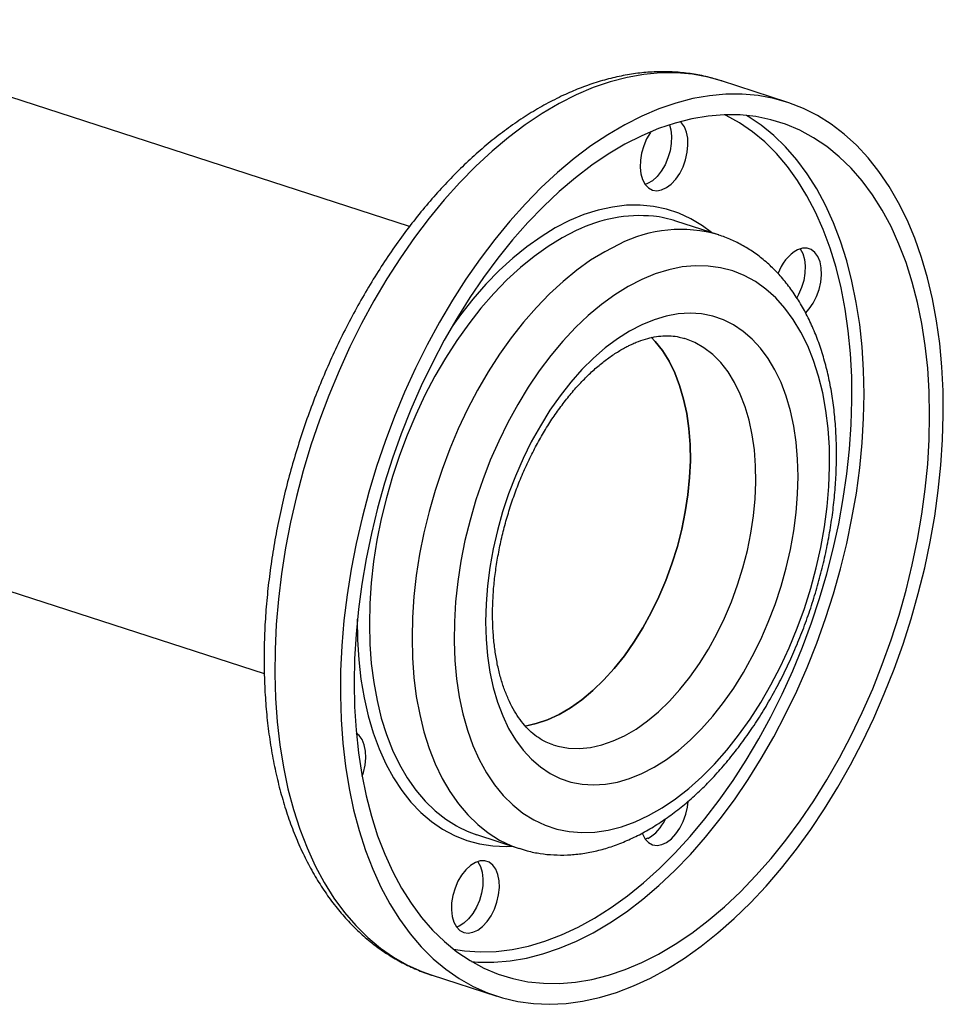
# Model space of a CAD drawing. Units: millimetres. Extents: x 4 to 416, y 4 to 293.
# Drawn here: x 341 to 352, y 191 to 202 of the extents above; entities that cross this region are included whole.
import ezdxf

# ---------------------------------------------------------------- set-up
doc = ezdxf.new("R2010")
doc.units = ezdxf.units.MM

msp = doc.modelspace()

# ---------------------------------------------------------------- linework, layer by layer
at = {"color": 7, "linetype": 'Continuous', "lineweight": 25}
for p, q in [((345.653, 199.686), (338.192, 202.108)), ((350.07, 201.143), (349.303, 201.393)), ((349.308, 201.391), (349.303, 201.393)), ((348.44, 200.19), (348.412, 200.178)), ((349.269, 199.59), (348.771, 199.752)), ((339.762, 195.816), (343.955, 194.455)), ((346.439, 192.571), (346.938, 192.409)), ((348.442, 192.528), (348.413, 192.517)), ((346.233, 191.501), (346.204, 191.49)), ((345.907, 190.93), (346.674, 190.681))]:
    msp.add_line(p, q, dxfattribs=at)
at = {"color": 8, "linetype": 'Continuous', "lineweight": 25, "flags": 128}
for points in [[(349.303, 201.393), (349.147, 201.436), (348.965, 201.47), (348.779, 201.486), (348.589, 201.486), (348.396, 201.468), (348.2, 201.433), (348.002, 201.382), (347.803, 201.314), (347.604, 201.229)], [(347.604, 201.229), (347.404, 201.128), (347.205, 201.011), (347.008, 200.879), (346.812, 200.731), (346.619, 200.569), (346.429, 200.393), (346.242, 200.203), (346.061, 200.001), (345.884, 199.786), (345.712, 199.559), (345.547, 199.321), (345.388, 199.074), (345.236, 198.817), (345.092, 198.551), (344.956, 198.278), (344.829, 197.998), (344.71, 197.712), (344.601, 197.422), (344.501, 197.127), (344.411, 196.829), (344.331, 196.529), (344.262, 196.228), (344.204, 195.926), (344.156, 195.625), (344.12, 195.326), (344.095, 195.03), (344.081, 194.737), (344.078, 194.449), (344.086, 194.167), (344.106, 193.89), (344.137, 193.622), (344.179, 193.361), (344.232, 193.109), (344.296, 192.867), (344.371, 192.635), (344.456, 192.415), (344.551, 192.207), (344.655, 192.011), (344.77, 191.829), (344.893, 191.661), (345.025, 191.507), (345.165, 191.367), (345.313, 191.244), (345.468, 191.136), (345.631, 191.044), (345.799, 190.968), (345.907, 190.93)], [(346.17, 191.229), (346.299, 191.21), (346.481, 191.199), (346.667, 191.204), (346.855, 191.227), (347.046, 191.267), (347.239, 191.324), (347.432, 191.398), (347.626, 191.488), (347.82, 191.594), (348.013, 191.717), (348.204, 191.854), (348.392, 192.007), (348.578, 192.174), (348.76, 192.354), (348.937, 192.548), (349.11, 192.755), (349.278, 192.973), (349.439, 193.203), (349.594, 193.443), (349.742, 193.692), (349.882, 193.949), (350.014, 194.215), (350.137, 194.487), (350.252, 194.765), (350.357, 195.048), (350.452, 195.335), (350.537, 195.625), (350.612, 195.917), (350.676, 196.21), (350.729, 196.503), (350.772, 196.794), (350.803, 197.084), (350.823, 197.37), (350.831, 197.652), (350.828, 197.93), (350.814, 198.201), (350.788, 198.465), (350.751, 198.722), (350.703, 198.969), (350.645, 199.207), (350.575, 199.435), (350.495, 199.652), (350.404, 199.856), (350.304, 200.048), (350.194, 200.227), (350.075, 200.391), (349.947, 200.541), (349.811, 200.677), (349.667, 200.796), (349.516, 200.9), (349.357, 200.988), (349.341, 200.996)], [(346.38, 191.086), (346.454, 191.08), (346.64, 191.078), (346.83, 191.093), (347.021, 191.125), (347.215, 191.175), (347.41, 191.241), (347.606, 191.324), (347.802, 191.423), (347.997, 191.538), (348.191, 191.669), (348.383, 191.815), (348.572, 191.976), (348.758, 192.151), (348.94, 192.34), (349.117, 192.541), (349.29, 192.755), (349.456, 192.98), (349.617, 193.216), (349.77, 193.462), (349.917, 193.717), (350.055, 193.981), (350.185, 194.251), (350.307, 194.528), (350.419, 194.811), (350.522, 195.099), (350.615, 195.389), (350.697, 195.683), (350.77, 195.978), (350.831, 196.274), (350.882, 196.569), (350.921, 196.863), (350.95, 197.155), (350.967, 197.443), (350.972, 197.727), (350.966, 198.006), (350.949, 198.278), (350.921, 198.543), (350.881, 198.8), (350.83, 199.049), (350.769, 199.287), (350.696, 199.515), (350.614, 199.732), (350.521, 199.936), (350.418, 200.128), (350.305, 200.306), (350.184, 200.47), (350.053, 200.62), (349.915, 200.754), (349.769, 200.873), (349.615, 200.977), (349.597, 200.987)], [(349.186, 199.617), (349.082, 199.695), (348.947, 199.777), (348.806, 199.842), (348.66, 199.891), (348.508, 199.923), (348.351, 199.938), (348.191, 199.936), (348.028, 199.916), (347.862, 199.88), (347.695, 199.827), (347.527, 199.757)], [(347.527, 199.757), (347.36, 199.671), (347.193, 199.568), (347.027, 199.451), (346.864, 199.319), (346.704, 199.172), (346.547, 199.012), (346.396, 198.838), (346.249, 198.653), (346.159, 198.53)], [(347.604, 199.64), (347.439, 199.555), (347.275, 199.454), (347.112, 199.338), (346.951, 199.207), (346.793, 199.062), (346.64, 198.903), (346.49, 198.732), (346.346, 198.548), (346.208, 198.354), (346.076, 198.149), (345.952, 197.935), (345.835, 197.713), (345.726, 197.483), (345.627, 197.247), (345.536, 197.007), (345.455, 196.762), (345.384, 196.514), (345.323, 196.265), (345.273, 196.016), (345.234, 195.767), (345.206, 195.519), (345.189, 195.275), (345.184, 195.035), (345.19, 194.801), (345.207, 194.572), (345.235, 194.351), (345.274, 194.139), (345.324, 193.936), (345.385, 193.743), (345.456, 193.561), (345.537, 193.392), (345.628, 193.236), (345.727, 193.093), (345.836, 192.964), (345.953, 192.851), (346.078, 192.753), (346.203, 192.674)], [(348.103, 199.478), (347.938, 199.393), (347.773, 199.292), (347.61, 199.176), (347.45, 199.045), (347.292, 198.9), (347.138, 198.741), (346.989, 198.57), (346.845, 198.386), (346.707, 198.192), (346.575, 197.987), (346.451, 197.773), (346.334, 197.551), (346.225, 197.321), (346.125, 197.085), (346.035, 196.845), (345.954, 196.6), (345.883, 196.352), (345.822, 196.103), (345.772, 195.854), (345.733, 195.605), (345.705, 195.358), (345.688, 195.113), (345.683, 194.873), (345.688, 194.639), (345.705, 194.41), (345.733, 194.189), (345.773, 193.977), (345.823, 193.774), (345.883, 193.581), (345.954, 193.399), (346.035, 193.23), (346.126, 193.074), (346.226, 192.931), (346.335, 192.802), (346.452, 192.689), (346.576, 192.591), (346.708, 192.508), (346.846, 192.442), (346.936, 192.409)], [(347.333, 193.621), (347.391, 193.605), (347.514, 193.583), (347.641, 193.579), (347.771, 193.591), (347.903, 193.621), (348.037, 193.667), (348.171, 193.729), (348.305, 193.807), (348.438, 193.901), (348.568, 194.01), (348.695, 194.132), (348.817, 194.268), (348.935, 194.415), (349.047, 194.574), (349.152, 194.743), (349.25, 194.92), (349.34, 195.106), (349.421, 195.297), (349.493, 195.493), (349.555, 195.693), (349.607, 195.895), (349.648, 196.098), (349.679, 196.3), (349.698, 196.5), (349.707, 196.697), (349.704, 196.888), (349.69, 197.073), (349.665, 197.251), (349.629, 197.42), (349.582, 197.579), (349.524, 197.727), (349.457, 197.863), (349.381, 197.986), (349.295, 198.095), (349.201, 198.189), (349.099, 198.268), (348.991, 198.331), (348.876, 198.377), (348.873, 198.378)], [(345.043, 195.093), (345.043, 195.091), (345.046, 194.851), (345.06, 194.617), (345.086, 194.391), (345.123, 194.172), (345.17, 193.963), (345.229, 193.764), (345.297, 193.576), (345.376, 193.4), (345.465, 193.237), (345.564, 193.087), (345.671, 192.951), (345.786, 192.83), (345.91, 192.724), (346.041, 192.634), (346.179, 192.561), (346.323, 192.503), (346.472, 192.463), (346.627, 192.44), (346.785, 192.433), (346.854, 192.436)]]:
    msp.add_lwpolyline(points, dxfattribs=at)
at = {"color": 7, "linetype": 'Continuous', "lineweight": 25, "flags": 128}
for points in [[(348.371, 200.98), (348.172, 200.879), (347.973, 200.762), (347.775, 200.63), (347.579, 200.482), (347.386, 200.32), (347.196, 200.144), (347.01, 199.954), (346.828, 199.752), (346.651, 199.536), (346.479, 199.31), (346.314, 199.072), (346.155, 198.825), (346.004, 198.568), (345.86, 198.302), (345.723, 198.029), (345.596, 197.749), (345.477, 197.463), (345.368, 197.172), (345.268, 196.878), (345.178, 196.58), (345.099, 196.28), (345.03, 195.978), (344.971, 195.677), (344.924, 195.376), (344.887, 195.077), (344.862, 194.781), (344.848, 194.488), (344.845, 194.2), (344.854, 193.918), (344.873, 193.641), (344.904, 193.372), (344.947, 193.112), (345, 192.86), (345.064, 192.618), (345.138, 192.386), (345.223, 192.166), (345.318, 191.958), (345.423, 191.762), (345.537, 191.58), (345.66, 191.411), (345.792, 191.257), (345.932, 191.118), (346.08, 190.995), (346.236, 190.887), (346.398, 190.795), (346.566, 190.719), (346.741, 190.661), (346.92, 190.619), (347.105, 190.594), (347.293, 190.586), (347.485, 190.595), (347.679, 190.621), (347.876, 190.664), (348.074, 190.724), (348.274, 190.8), (348.473, 190.893), (348.673, 191.002), (348.871, 191.126), (349.068, 191.266), (349.262, 191.421), (349.454, 191.59), (349.642, 191.774), (349.826, 191.97), (350.006, 192.179), (350.18, 192.4), (350.349, 192.632), (350.511, 192.875), (350.666, 193.127), (350.814, 193.388), (350.954, 193.658), (351.086, 193.935), (351.209, 194.218), (351.323, 194.506), (351.428, 194.799), (351.523, 195.095), (351.607, 195.394), (351.682, 195.695), (351.746, 195.997), (351.799, 196.298), (351.841, 196.598), (351.871, 196.896), (351.891, 197.19), (351.899, 197.481), (351.897, 197.766), (351.882, 198.046), (351.857, 198.318), (351.82, 198.583), (351.773, 198.84), (351.714, 199.087), (351.645, 199.324), (351.565, 199.55), (351.475, 199.764), (351.375, 199.966), (351.266, 200.155), (351.147, 200.331), (351.02, 200.492), (350.883, 200.638), (350.739, 200.77), (350.587, 200.886), (350.429, 200.986), (350.263, 201.069), (350.092, 201.136), (349.915, 201.187), (349.733, 201.22), (349.546, 201.237), (349.356, 201.236), (349.163, 201.219), (348.967, 201.184), (348.77, 201.133), (348.571, 201.065), (348.371, 200.98)], [(348.371, 200.75), (348.175, 200.65), (347.98, 200.535), (347.786, 200.404), (347.595, 200.258), (347.405, 200.097), (347.22, 199.922), (347.038, 199.734), (346.86, 199.532), (346.688, 199.319), (346.521, 199.093), (346.361, 198.857), (346.207, 198.611), (346.061, 198.356), (345.922, 198.093), (345.792, 197.822), (345.671, 197.545), (345.558, 197.262), (345.456, 196.975), (345.363, 196.684), (345.28, 196.39), (345.208, 196.095), (345.146, 195.8), (345.096, 195.504), (345.056, 195.21), (345.028, 194.919), (345.011, 194.63), (345.005, 194.346), (345.011, 194.068), (345.028, 193.795), (345.056, 193.53), (345.096, 193.273), (345.147, 193.025), (345.209, 192.786), (345.281, 192.558), (345.364, 192.342), (345.457, 192.137), (345.56, 191.946), (345.672, 191.768), (345.794, 191.603), (345.924, 191.454), (346.062, 191.319), (346.209, 191.2), (346.362, 191.097), (346.523, 191.01), (346.69, 190.94), (346.862, 190.887), (347.04, 190.85), (347.222, 190.831), (347.408, 190.829), (347.597, 190.844), (347.789, 190.876), (347.983, 190.926), (348.178, 190.992), (348.373, 191.075), (348.569, 191.174), (348.764, 191.289), (348.958, 191.42), (349.15, 191.566), (349.339, 191.727), (349.525, 191.902), (349.707, 192.091), (349.884, 192.292), (350.057, 192.506), (350.224, 192.731), (350.384, 192.967), (350.538, 193.213), (350.684, 193.468), (350.822, 193.731), (350.952, 194.002), (351.074, 194.279), (351.186, 194.562), (351.289, 194.849), (351.382, 195.14), (351.465, 195.434), (351.537, 195.729), (351.598, 196.025), (351.649, 196.32), (351.689, 196.614), (351.717, 196.906), (351.734, 197.194), (351.739, 197.478), (351.734, 197.757), (351.717, 198.029), (351.688, 198.294), (351.648, 198.551), (351.598, 198.8), (351.536, 199.038), (351.464, 199.266), (351.381, 199.482), (351.288, 199.687), (351.185, 199.879), (351.072, 200.057), (350.951, 200.221), (350.821, 200.371), (350.682, 200.505), (350.536, 200.624), (350.382, 200.727), (350.222, 200.814), (350.055, 200.884), (349.882, 200.938), (349.705, 200.974), (349.523, 200.993), (349.337, 200.996), (349.148, 200.98), (348.956, 200.948), (348.762, 200.899), (348.567, 200.833), (348.371, 200.75)], [(348.479, 200.797), (348.472, 200.787), (348.428, 200.714), (348.394, 200.633), (348.369, 200.548), (348.355, 200.463), (348.352, 200.38), (348.36, 200.303), (348.38, 200.236), (348.41, 200.181), (348.449, 200.14), (348.496, 200.115), (348.548, 200.107), (348.604, 200.116), (348.66, 200.143), (348.716, 200.185), (348.768, 200.241), (348.815, 200.31), (348.854, 200.387), (348.884, 200.47), (348.904, 200.556), (348.912, 200.64), (348.909, 200.721), (348.895, 200.793), (348.87, 200.855), (348.835, 200.903), (348.822, 200.916)], [(348.696, 200.878), (348.712, 200.82), (348.72, 200.744), (348.717, 200.661), (348.703, 200.575), (348.678, 200.49), (348.644, 200.41), (348.6, 200.336), (348.551, 200.274), (348.497, 200.224), (348.44, 200.19)], [(350.223, 199.427), (350.224, 199.425), (350.254, 199.37), (350.274, 199.302), (350.283, 199.226), (350.28, 199.143), (350.266, 199.057), (350.241, 198.973), (350.206, 198.892), (350.185, 198.853)], [(350.287, 198.675), (350.331, 198.724), (350.377, 198.792), (350.416, 198.869), (350.446, 198.952), (350.466, 199.038), (350.475, 199.123), (350.472, 199.203), (350.458, 199.275), (350.432, 199.337), (350.398, 199.385), (350.355, 199.418), (350.305, 199.435), (350.251, 199.434), (350.194, 199.416)], [(348.372, 199.068), (348.213, 198.986), (348.055, 198.888), (347.899, 198.775), (347.746, 198.646), (347.595, 198.504), (347.449, 198.347), (347.308, 198.179), (347.172, 197.998), (347.042, 197.806), (346.92, 197.605), (346.805, 197.395), (346.698, 197.177), (346.599, 196.952), (346.51, 196.722), (346.431, 196.488), (346.362, 196.251), (346.303, 196.012), (346.255, 195.772), (346.219, 195.533), (346.193, 195.297), (346.179, 195.063), (346.176, 194.834), (346.185, 194.61), (346.205, 194.394), (346.236, 194.185), (346.278, 193.985), (346.332, 193.795), (346.396, 193.616), (346.47, 193.45), (346.555, 193.296), (346.648, 193.155), (346.751, 193.029), (346.862, 192.919), (346.981, 192.823), (347.108, 192.744), (347.24, 192.681), (347.379, 192.636), (347.523, 192.607), (347.672, 192.595), (347.824, 192.601), (347.979, 192.624), (348.136, 192.664), (348.294, 192.722), (348.452, 192.795), (348.611, 192.885), (348.767, 192.991), (348.922, 193.112), (349.074, 193.248), (349.223, 193.397), (349.367, 193.56), (349.505, 193.735), (349.638, 193.921), (349.765, 194.118), (349.883, 194.324), (349.995, 194.538), (350.097, 194.759), (350.191, 194.987), (350.275, 195.219), (350.349, 195.455), (350.413, 195.693), (350.467, 195.932), (350.509, 196.172), (350.54, 196.41), (350.56, 196.645), (350.569, 196.877), (350.566, 197.103), (350.551, 197.323), (350.526, 197.536), (350.489, 197.741), (350.441, 197.936), (350.382, 198.12), (350.313, 198.293), (350.233, 198.453), (350.144, 198.601), (350.046, 198.734), (349.939, 198.852), (349.824, 198.955), (349.701, 199.043), (349.571, 199.114), (349.435, 199.168), (349.294, 199.205), (349.148, 199.225), (348.997, 199.228), (348.844, 199.214), (348.688, 199.182), (348.53, 199.134), (348.372, 199.068)], [(348.372, 198.538), (348.228, 198.463), (348.086, 198.373), (347.945, 198.267), (347.807, 198.147), (347.672, 198.013), (347.542, 197.866), (347.417, 197.707), (347.297, 197.537), (347.185, 197.357), (347.079, 197.168), (346.982, 196.971), (346.893, 196.768), (346.813, 196.56), (346.743, 196.347), (346.683, 196.132), (346.634, 195.915), (346.595, 195.699), (346.567, 195.483), (346.55, 195.271), (346.544, 195.062), (346.55, 194.859), (346.567, 194.662), (346.595, 194.473), (346.634, 194.292), (346.684, 194.122), (346.744, 193.963), (346.814, 193.815), (346.894, 193.681), (346.983, 193.56), (347.08, 193.454), (347.186, 193.363), (347.298, 193.288), (347.418, 193.229), (347.543, 193.186), (347.673, 193.161), (347.808, 193.152), (347.946, 193.16), (348.087, 193.186), (348.229, 193.228), (348.373, 193.286), (348.516, 193.361), (348.659, 193.451), (348.8, 193.557), (348.938, 193.677), (349.072, 193.811), (349.203, 193.958), (349.328, 194.117), (349.447, 194.287), (349.56, 194.467), (349.665, 194.656), (349.763, 194.853), (349.851, 195.056), (349.931, 195.265), (350.001, 195.477), (350.061, 195.693), (350.111, 195.909), (350.15, 196.126), (350.178, 196.341), (350.195, 196.554), (350.2, 196.762), (350.194, 196.966), (350.178, 197.163), (350.15, 197.352), (350.111, 197.532), (350.061, 197.702), (350.001, 197.862), (349.93, 198.009), (349.851, 198.143), (349.762, 198.264), (349.664, 198.37), (349.559, 198.461), (349.446, 198.536), (349.327, 198.595), (349.202, 198.638), (349.071, 198.664), (348.937, 198.672), (348.798, 198.664), (348.658, 198.639), (348.515, 198.597), (348.372, 198.538)], [(347.002, 193.84), (347.004, 193.84), (347.136, 193.87), (347.27, 193.916), (347.404, 193.978), (347.538, 194.056), (347.67, 194.15), (347.8, 194.259), (347.927, 194.381), (348.05, 194.517), (348.168, 194.664), (348.279, 194.823), (348.385, 194.992), (348.483, 195.169), (348.572, 195.355), (348.653, 195.546), (348.725, 195.742), (348.788, 195.942), (348.84, 196.144), (348.881, 196.347), (348.912, 196.549), (348.931, 196.749), (348.94, 196.946), (348.937, 197.137), (348.923, 197.323), (348.897, 197.5), (348.861, 197.669), (348.814, 197.828), (348.757, 197.976), (348.69, 198.112), (348.613, 198.235), (348.528, 198.344), (348.483, 198.392)], [(348.483, 198.392), (348.528, 198.344), (348.613, 198.235), (348.69, 198.112), (348.757, 197.976), (348.814, 197.828), (348.861, 197.669), (348.897, 197.5), (348.923, 197.323), (348.937, 197.137), (348.94, 196.946), (348.931, 196.749), (348.912, 196.549), (348.881, 196.347), (348.84, 196.144), (348.788, 195.942), (348.725, 195.742), (348.653, 195.546), (348.572, 195.355), (348.483, 195.169), (348.385, 194.992), (348.279, 194.823), (348.168, 194.664), (348.05, 194.517), (347.927, 194.381), (347.8, 194.259), (347.67, 194.15), (347.538, 194.056), (347.404, 193.978), (347.27, 193.916), (347.136, 193.87), (347.01, 193.841)], [(345.099, 193.254), (345.114, 193.299), (345.134, 193.385), (345.142, 193.469), (345.14, 193.549), (345.125, 193.622), (345.1, 193.683), (345.066, 193.732), (345.031, 193.76)], [(348.376, 192.589), (348.382, 192.574), (348.412, 192.519), (348.451, 192.478), (348.498, 192.453), (348.55, 192.445), (348.605, 192.455), (348.662, 192.481), (348.718, 192.523), (348.77, 192.58), (348.817, 192.648), (348.856, 192.725), (348.886, 192.809), (348.905, 192.894), (348.913, 192.959)], [(346.425, 192.245), (346.368, 192.21), (346.314, 192.161), (346.264, 192.098), (346.221, 192.025), (346.187, 191.944), (346.162, 191.859), (346.147, 191.774), (346.145, 191.691), (346.153, 191.614), (346.173, 191.547), (346.203, 191.492), (346.242, 191.451), (346.289, 191.426), (346.341, 191.418), (346.396, 191.428), (346.453, 191.454), (346.509, 191.496), (346.561, 191.553), (346.608, 191.621), (346.647, 191.698), (346.677, 191.781), (346.696, 191.867), (346.705, 191.952), (346.702, 192.032), (346.688, 192.104), (346.663, 192.166), (346.628, 192.214), (346.585, 192.247), (346.535, 192.264), (346.481, 192.263), (346.425, 192.245)], [(346.453, 192.256), (346.455, 192.254), (346.485, 192.199), (346.505, 192.131), (346.513, 192.055), (346.51, 191.972), (346.496, 191.886), (346.471, 191.802), (346.436, 191.721), (346.393, 191.648), (346.344, 191.585), (346.29, 191.535), (346.233, 191.501)]]:
    msp.add_lwpolyline(points, dxfattribs=at)
at = {"color": 8, "linetype": 'Continuous', "lineweight": 25}
for centre, radius, start, end in [((348.354, 198.127), 1.688, 84.7389, 116.3797), ((348.826, 198.079), 1.575, 73.5731, 117.3323)]:
    msp.add_arc(centre, radius, start, end, dxfattribs=at)
at = {"color": 7, "linetype": 'Continuous', "lineweight": 25}
for centre, radius, start, end in [((348.359, 198.482), 1.335, 72.0467, 83.5451), ((350.457, 198.966), 0.521, 120.2018, 161.0633), ((346.853, 193.841), 1.336, 240.8956, 251.9787), ((348.214, 192.942), 0.473, 298.7752, 335.6707)]:
    msp.add_arc(centre, radius, start, end, dxfattribs=at)
for points, knots in [([(349.308, 201.39), (349.26, 201.405), (349.154, 201.438), (348.984, 201.472), (348.799, 201.495), (348.611, 201.501), (348.42, 201.493), (348.227, 201.469), (348.032, 201.43), (347.836, 201.375), (347.644, 201.307), (347.517, 201.251), (347.456, 201.224)], [0, 0, 0, 0, 0.082653, 0.183636, 0.284717, 0.386107, 0.487985, 0.590487, 0.693693, 0.797632, 0.902277, 1, 1, 1, 1]), ([(347.456, 201.224), (347.421, 201.207), (347.319, 201.158), (347.152, 201.067), (346.957, 200.945), (346.764, 200.809), (346.574, 200.66), (346.387, 200.497), (346.203, 200.322), (346.024, 200.135), (345.85, 199.937), (345.681, 199.727), (345.518, 199.508), (345.361, 199.279), (345.211, 199.042), (345.067, 198.796), (344.931, 198.543), (344.802, 198.284), (344.681, 198.018), (344.569, 197.747), (344.465, 197.472), (344.37, 197.193), (344.284, 196.911), (344.208, 196.627), (344.141, 196.342), (344.084, 196.056), (344.037, 195.77), (344, 195.486), (343.973, 195.203), (343.956, 194.923), (343.95, 194.646), (343.955, 194.373), (343.97, 194.105), (343.995, 193.843), (344.032, 193.587), (344.079, 193.338), (344.136, 193.097), (344.204, 192.864), (344.282, 192.641), (344.37, 192.428), (344.469, 192.225), (344.577, 192.034), (344.694, 191.855), (344.821, 191.689), (344.955, 191.537), (345.098, 191.398), (345.248, 191.274), (345.405, 191.165), (345.568, 191.07), (345.737, 190.992), (345.854, 190.944), (345.916, 190.927), (345.919, 190.927)], [0, 0, 0, 0, 0.0111096, 0.0316983, 0.052329, 0.0730128, 0.0937313, 0.1144689, 0.1352139, 0.1559552, 0.1766877, 0.1974078, 0.2181141, 0.2388057, 0.2594831, 0.2801472, 0.3007994, 0.3214411, 0.3420746, 0.3627015, 0.3833239, 0.4039441, 0.4245642, 0.4451861, 0.4658116, 0.4864429, 0.5070822, 0.5277316, 0.5483933, 0.5690692, 0.5897611, 0.6104703, 0.631198, 0.6519446, 0.6727095, 0.6934909, 0.7142855, 0.7350876, 0.7558856, 0.7766667, 0.7974147, 0.8181097, 0.838729, 0.859249, 0.8796474, 0.8999063, 0.9200157, 0.9399757, 0.959798, 0.9795061, 0.9991323, 1, 1, 1, 1]), ([(346.937, 192.411), (346.968, 192.401), (347.049, 192.374), (347.184, 192.348), (347.341, 192.332), (347.501, 192.331), (347.663, 192.346), (347.827, 192.376), (347.992, 192.421), (348.158, 192.482), (348.323, 192.558), (348.488, 192.649), (348.652, 192.755), (348.812, 192.874), (348.97, 193.007), (349.124, 193.153), (349.273, 193.311), (349.416, 193.48), (349.554, 193.659), (349.686, 193.848), (349.811, 194.046), (349.929, 194.251), (350.039, 194.464), (350.141, 194.683), (350.235, 194.907), (350.32, 195.136), (350.396, 195.368), (350.462, 195.602), (350.519, 195.839), (350.566, 196.076), (350.603, 196.312), (350.63, 196.548), (350.646, 196.782), (350.652, 197.012), (350.647, 197.239), (350.631, 197.461), (350.605, 197.678), (350.567, 197.888), (350.519, 198.09), (350.46, 198.284), (350.39, 198.469), (350.309, 198.643), (350.218, 198.806), (350.118, 198.957), (350.008, 199.095), (349.889, 199.219), (349.763, 199.328), (349.63, 199.423), (349.49, 199.501), (349.371, 199.556), (349.296, 199.58), (349.271, 199.587)], [0, 0, 0, 0, 0.012407, 0.031964, 0.051538, 0.071203, 0.091021, 0.111036, 0.131275, 0.151741, 0.172415, 0.193267, 0.214255, 0.235338, 0.256479, 0.277649, 0.298819, 0.319977, 0.341114, 0.362227, 0.383316, 0.404381, 0.425427, 0.446455, 0.467472, 0.48848, 0.509486, 0.530493, 0.551506, 0.572528, 0.593566, 0.614623, 0.635704, 0.656814, 0.677956, 0.699131, 0.720342, 0.741584, 0.762852, 0.784132, 0.805398, 0.826618, 0.847754, 0.868759, 0.889586, 0.910195, 0.93056, 0.950681, 0.970577, 0.990296, 1, 1, 1, 1]), ([(347.333, 193.622), (347.306, 193.632), (347.247, 193.653), (347.162, 193.703), (347.078, 193.768), (347.001, 193.847), (346.93, 193.939), (346.866, 194.042), (346.808, 194.157), (346.758, 194.284), (346.715, 194.421), (346.68, 194.568), (346.653, 194.725), (346.635, 194.891), (346.625, 195.064), (346.626, 195.243), (346.635, 195.427), (346.654, 195.615), (346.683, 195.806), (346.721, 195.999), (346.768, 196.191), (346.824, 196.382), (346.888, 196.571), (346.96, 196.756), (347.041, 196.935), (347.128, 197.109), (347.221, 197.275), (347.32, 197.433), (347.424, 197.582), (347.532, 197.72), (347.643, 197.846), (347.756, 197.961), (347.871, 198.064), (347.986, 198.153), (348.1, 198.229), (348.188, 198.278), (348.238, 198.302), (348.251, 198.308)], [0, 0, 0, 0, 0.0297, 0.06367, 0.096412, 0.127662, 0.157748, 0.18707, 0.215935, 0.244552, 0.273055, 0.301532, 0.330019, 0.35855, 0.387144, 0.415808, 0.444539, 0.473332, 0.502179, 0.53107, 0.559993, 0.588936, 0.617888, 0.646835, 0.675761, 0.704656, 0.733506, 0.762299, 0.791026, 0.819677, 0.848245, 0.876729, 0.905132, 0.933471, 0.961776, 0.990087, 1, 1, 1, 1]), ([(348.251, 198.308), (348.27, 198.317), (348.325, 198.341), (348.416, 198.373), (348.52, 198.398), (348.62, 198.41), (348.717, 198.41), (348.802, 198.399), (348.853, 198.383), (348.874, 198.376)], [0, 0, 0, 0, 0.078667, 0.232672, 0.387989, 0.546436, 0.709679, 0.879583, 1, 1, 1, 1])]:
    msp.add_open_spline(points, degree=3, knots=knots, dxfattribs=at)

doc.saveas('drawing.dxf')
